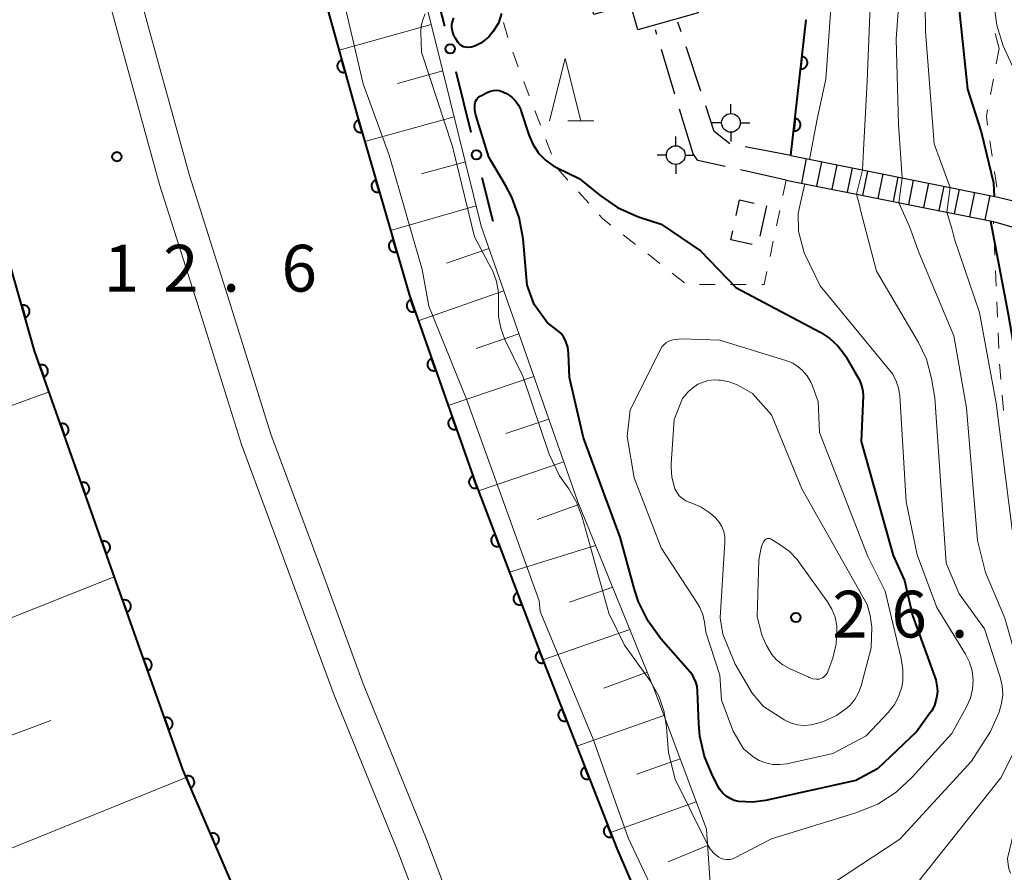
# Model space of a CAD drawing. Units: metres. Extents: x -80000 to -78000, y 31500 to 33000.
# Drawn here: x -79909 to -79830, y 31767 to 31836 of the extents above; entities that cross this region are included whole.
import ezdxf

# ---------------------------------------------------------------- set-up
doc = ezdxf.new("R2010")
doc.units = ezdxf.units.M
for name, color, linetype, lineweight in [('210600_庭園路等', 7, 'Continuous', 30), ('221400_石段', 7, 'Continuous', 30), ('221499_石段(中)', 7, 'Continuous', 30), ('222600_分離帯', 7, 'Continuous', 30), ('300100_普通建物', 7, 'Continuous', 30), ('300300_普通無壁舎', 7, 'Continuous', 30), ('420500_灯ろう', 7, 'Continuous', 30), ('610111_人工斜面(上)', 7, 'Continuous', 30), ('610199_人工斜面(ヒゲ)', 7, 'Continuous', 30), ('611100_コンクリート被覆(直落)', 7, 'Continuous', 30), ('613000_さく(未分類)', 7, 'Continuous', 30), ('630100_植生界', 7, 'Continuous', 30), ('633200_針葉樹林', 7, 'Continuous', 13), ('710100_等高線(計曲線)', 7, 'Continuous', 40), ('710200_等高線(主曲線)', 7, 'Continuous', 13), ('731200_図化機測定による標高点', 7, 'Continuous', 40)]:
    doc.layers.add(name, color=color, linetype=linetype, lineweight=lineweight)
doc.styles.add('Style-WORKING', font='MS Gothic.ttf')

msp = doc.modelspace()

# ---------------------------------------------------------------- linework, layer by layer
at = {"layer": '210600_庭園路等', "linetype": 'Continuous', "lineweight": 30}
for p, q in [((-79855.71, 31834.629), (-79855.97, 31835.41)), ((-79857.654, 31834.429), (-79857.77, 31834.81)), ((-79856.202, 31829.644), (-79857.291, 31833.233)), ((-79854.13, 31829.885), (-79855.315, 31833.443)), ((-79854.75, 31824.86), (-79855.839, 31828.448)), ((-79846.9, 31824.71), (-79850.582, 31825.419)), ((-79847.29, 31822.75), (-79850.95, 31823.568)), ((-79830.28, 31821.38), (-79826.633, 31820.505)), ((-79830.67, 31819.42), (-79827.061, 31818.402))]:
    msp.add_line(p, q, dxfattribs=at)
at = {"layer": '210600_庭園路等', "linetype": 'Continuous', "lineweight": 30, "flags": 128}
for points in [[(-79851.804, 31825.669), (-79853.05, 31826.64), (-79853.736, 31828.699)], [(-79852.17, 31823.84), (-79854.36, 31824.33), (-79854.75, 31824.86)]]:
    msp.add_lwpolyline(points, dxfattribs=at)
at = {"layer": '221400_石段', "linetype": 'Continuous', "lineweight": 30, "flags": 128}
for points in [[(-79846.9, 31824.71), (-79830.28, 31821.38)], [(-79847.29, 31822.75), (-79830.67, 31819.42)]]:
    msp.add_lwpolyline(points, dxfattribs=at)
at = {"layer": '221499_石段(中)', "linetype": 'Continuous', "lineweight": 30, "flags": 128}
for points in [[(-79845.67, 31824.47), (-79846.06, 31822.5)], [(-79844.45, 31824.22), (-79844.84, 31822.26)], [(-79843.22, 31823.97), (-79843.61, 31822.01)], [(-79841.99, 31823.73), (-79842.39, 31821.77)], [(-79840.77, 31823.48), (-79841.16, 31821.52)], [(-79839.54, 31823.24), (-79839.94, 31821.28)], [(-79838.32, 31822.99), (-79838.71, 31821.03)], [(-79837.09, 31822.75), (-79837.48, 31820.79)], [(-79835.87, 31822.5), (-79836.26, 31820.54)], [(-79834.64, 31822.26), (-79835.03, 31820.3)], [(-79833.41, 31822.01), (-79833.81, 31820.05)], [(-79832.19, 31821.77), (-79832.58, 31819.8)], [(-79830.96, 31821.52), (-79831.36, 31819.56)]]:
    msp.add_lwpolyline(points, dxfattribs=at)
at = {"layer": '222600_分離帯', "linetype": 'Continuous', "lineweight": 13, "flags": 128}
for points in [[(-79919.35, 31961.41), (-79918.51, 31950.02), (-79917.36, 31938.08), (-79915.89, 31923.46), (-79914.22, 31910.39), (-79912.6, 31900.13), (-79911.22, 31891.52), (-79909.06, 31880.67), (-79907.49, 31871.84), (-79904.84, 31860.26), (-79901.86, 31847.86), (-79898.45, 31835.1), (-79895.14, 31823.13), (-79891.91, 31813), (-79888.6, 31802.37), (-79884.53, 31791.41), (-79881.2, 31782.35), (-79876.13, 31769.9), (-79871.54, 31757.78)], [(-79873.85, 31756.85), (-79878.45, 31768.98), (-79883.52, 31781.45), (-79886.89, 31790.55), (-79890.96, 31801.55), (-79894.3, 31812.25), (-79897.53, 31822.41), (-79900.86, 31834.45), (-79904.29, 31847.25), (-79907.27, 31859.69), (-79909.95, 31871.34), (-79911.52, 31880.2), (-79913.69, 31891.07), (-79915.07, 31899.74), (-79916.69, 31910.04), (-79918.38, 31923.17), (-79919.85, 31937.84), (-79921, 31949.81), (-79921.85, 31961.26)]]:
    msp.add_lwpolyline(points, dxfattribs=at)
at = {"layer": '300100_普通建物', "linetype": 'Continuous', "lineweight": 30, "flags": 128}
msp.add_lwpolyline([(-79865.62, 31846.27), (-79856.23, 31848.95), (-79853.29, 31838.65), (-79854.92, 31838.19), (-79854.35, 31836.17), (-79859.17, 31834.8), (-79859.76, 31836.87), (-79862.7, 31836.03)], close=True, dxfattribs=at)
at = {"layer": '300300_普通無壁舎', "linetype": 'Continuous', "lineweight": 30}
msp.add_line((-79848.85, 31820.69), (-79849.39, 31818.249), dxfattribs=at)
at = {"layer": '300300_普通無壁舎', "linetype": 'Continuous', "lineweight": 30, "flags": 128}
for points in [[(-79851.3, 31819.903), (-79851.02, 31821.17), (-79849.846, 31820.91)], [(-79850.012, 31817.58), (-79851.73, 31817.96), (-79851.57, 31818.683)]]:
    msp.add_lwpolyline(points, dxfattribs=at)
at = {"layer": '420500_灯ろう', "linetype": 'Continuous', "lineweight": 30}
for p, q in [((-79851.71, 31828.09), (-79851.71, 31828.84)), ((-79852.46, 31827.34), (-79853.21, 31827.34)), ((-79850.96, 31827.34), (-79850.21, 31827.34)), ((-79851.71, 31826.59), (-79851.71, 31825.84)), ((-79856.14, 31825.5), (-79856.14, 31826.25)), ((-79856.89, 31824.75), (-79857.64, 31824.75)), ((-79856.14, 31824), (-79856.14, 31823.25)), ((-79855.39, 31824.75), (-79854.64, 31824.75))]:
    msp.add_line(p, q, dxfattribs=at)
for centre in [(-79851.71, 31827.34), (-79856.14, 31824.75)]:
    msp.add_circle(centre, 0.75, dxfattribs=at)
at = {"layer": '610111_人工斜面(上)', "linetype": 'Continuous', "lineweight": 13, "flags": 128}
msp.add_lwpolyline([(-79900.83, 31915.05), (-79892.33, 31902.06), (-79887.26, 31882.49), (-79878.91, 31847.83), (-79875.45, 31834.07), (-79871.74, 31819.05), (-79863.98, 31796.94), (-79857.83, 31781.86), (-79853.67, 31770.7), (-79853.36, 31766), (-79851.94, 31759.39), (-79848.21, 31752.62), (-79843.55, 31746.13), (-79839.31, 31738.83), (-79836.34, 31732.59), (-79834.01, 31726.06), (-79832.64, 31718.64), (-79830.5, 31713.5)], dxfattribs=at)
at = {"layer": '610199_人工斜面(ヒゲ)', "linetype": 'Continuous', "lineweight": 13, "flags": 128}
for points in [[(-79875.74, 31835.24), (-79883.14, 31833.16)], [(-79874.81, 31831.51), (-79878.46, 31830.49)], [(-79873.91, 31827.83), (-79881.07, 31825.84)], [(-79873.01, 31824.22), (-79876.53, 31823.24)], [(-79872.14, 31820.68), (-79879.01, 31818.72)], [(-79871.11, 31817.26), (-79874.51, 31816.09)], [(-79869.92, 31813.87), (-79876.78, 31811.46)], [(-79868.71, 31810.43), (-79872.15, 31809.24)], [(-79867.51, 31807), (-79874.39, 31804.68)], [(-79919.45, 31801.02), (-79906.39, 31805.76)], [(-79866.31, 31803.58), (-79869.75, 31802.42)], [(-79865.11, 31800.16), (-79871.96, 31797.84)], [(-79863.91, 31796.75), (-79867.26, 31795.53)], [(-79862.56, 31793.45), (-79869.47, 31791.32)], [(-79917.1, 31784.59), (-79901.16, 31790.95)], [(-79861.19, 31790.1), (-79864.65, 31788.91)], [(-79859.81, 31786.72), (-79866.79, 31784.28)], [(-79858.42, 31783.3), (-79861.91, 31782.02)], [(-79857.08, 31779.83), (-79864.08, 31777.36)], [(-79914.35, 31776.4), (-79906.24, 31779.41)], [(-79855.78, 31776.35), (-79859.25, 31775.12)], [(-79911.23, 31768.45), (-79895.4, 31774.84)], [(-79854.49, 31772.9), (-79861.37, 31770.44)], [(-79853.58, 31769.39), (-79856.75, 31768.09)]]:
    msp.add_lwpolyline(points, dxfattribs=at)
at = {"layer": '611100_コンクリート被覆(直落)', "linetype": 'Continuous', "lineweight": 40}
msp.add_line((-79846.9, 31824.71), (-79845.69, 31835.59), dxfattribs=at)
at = {"layer": '611100_コンクリート被覆(直落)', "linetype": 'Continuous', "lineweight": 40, "flags": 128}
for points in [[(-79901.15, 31917.36), (-79900.81, 31914.94), (-79900.16, 31910.2), (-79898.04, 31896.96), (-79895.61, 31884.06), (-79892.52, 31869.65), (-79889.17, 31855.96), (-79885.33, 31841), (-79881.65, 31827.84), (-79877.5, 31813.49), (-79872.19, 31798.45), (-79866.73, 31784.14), (-79860.87, 31769.15), (-79854.51, 31754.38), (-79847.77, 31740.31), (-79839.75, 31724.71), (-79835.35, 31716.49)], [(-79851.03, 31682.08), (-79851.98, 31683.61), (-79859.3, 31696.69), (-79866.12, 31710.01), (-79872.72, 31723.45), (-79878.79, 31736.6), (-79886.96, 31755.26), (-79895.67, 31775.48), (-79901.44, 31791.73), (-79907.55, 31809.06), (-79913.59, 31830.31), (-79919.04, 31850.49), (-79924.64, 31876.47), (-79926.56, 31886.09)]]:
    msp.add_lwpolyline(points, dxfattribs=at)
for points in [[(-79882.648, 31831.408), (-79882.917, 31832.371), (-79882.959, 31832.357), (-79882.999, 31832.34), (-79883.037, 31832.32), (-79883.074, 31832.296), (-79883.108, 31832.269), (-79883.14, 31832.239), (-79883.169, 31832.207), (-79883.195, 31832.172), (-79883.219, 31832.135), (-79883.238, 31832.096), (-79883.255, 31832.056), (-79883.267, 31832.014), (-79883.276, 31831.971), (-79883.281, 31831.928), (-79883.282, 31831.884), (-79883.28, 31831.841), (-79883.274, 31831.798), (-79883.264, 31831.755), (-79883.25, 31831.713), (-79883.233, 31831.673), (-79883.213, 31831.635), (-79883.189, 31831.598), (-79883.162, 31831.564), (-79883.132, 31831.532), (-79883.1, 31831.503), (-79883.065, 31831.477), (-79883.028, 31831.453), (-79882.988, 31831.434), (-79882.948, 31831.417), (-79882.907, 31831.405), (-79882.864, 31831.397), (-79882.821, 31831.391), (-79882.777, 31831.39), (-79882.734, 31831.392), (-79882.691, 31831.398)], [(-79846.016, 31832.661), (-79846.126, 31831.667), (-79846.082, 31831.664), (-79846.039, 31831.665), (-79845.996, 31831.67), (-79845.953, 31831.678), (-79845.911, 31831.69), (-79845.87, 31831.706), (-79845.831, 31831.725), (-79845.794, 31831.748), (-79845.758, 31831.773), (-79845.726, 31831.803), (-79845.695, 31831.833), (-79845.668, 31831.868), (-79845.644, 31831.904), (-79845.623, 31831.942), (-79845.605, 31831.982), (-79845.592, 31832.023), (-79845.581, 31832.065), (-79845.574, 31832.109), (-79845.571, 31832.153), (-79845.572, 31832.196), (-79845.577, 31832.239), (-79845.585, 31832.282), (-79845.597, 31832.324), (-79845.613, 31832.365), (-79845.632, 31832.404), (-79845.655, 31832.441), (-79845.68, 31832.477), (-79845.71, 31832.509), (-79845.74, 31832.54), (-79845.775, 31832.567), (-79845.811, 31832.591), (-79845.849, 31832.612), (-79845.889, 31832.63), (-79845.93, 31832.643), (-79845.972, 31832.654)], [(-79881.29, 31826.596), (-79881.568, 31827.557), (-79881.61, 31827.542), (-79881.649, 31827.525), (-79881.687, 31827.504), (-79881.724, 31827.48), (-79881.758, 31827.453), (-79881.79, 31827.423), (-79881.819, 31827.39), (-79881.844, 31827.355), (-79881.868, 31827.318), (-79881.886, 31827.278), (-79881.903, 31827.238), (-79881.915, 31827.196), (-79881.923, 31827.153), (-79881.928, 31827.11), (-79881.929, 31827.066), (-79881.926, 31827.023), (-79881.92, 31826.98), (-79881.909, 31826.937), (-79881.895, 31826.896), (-79881.878, 31826.856), (-79881.857, 31826.818), (-79881.833, 31826.781), (-79881.806, 31826.748), (-79881.776, 31826.716), (-79881.743, 31826.687), (-79881.708, 31826.662), (-79881.671, 31826.638), (-79881.631, 31826.619), (-79881.591, 31826.603), (-79881.549, 31826.591), (-79881.506, 31826.582), (-79881.463, 31826.577), (-79881.419, 31826.576), (-79881.376, 31826.579), (-79881.333, 31826.586)], [(-79846.568, 31827.692), (-79846.679, 31826.698), (-79846.635, 31826.695), (-79846.592, 31826.696), (-79846.549, 31826.7), (-79846.506, 31826.709), (-79846.464, 31826.721), (-79846.423, 31826.737), (-79846.384, 31826.755), (-79846.347, 31826.779), (-79846.311, 31826.804), (-79846.278, 31826.833), (-79846.248, 31826.864), (-79846.221, 31826.898), (-79846.197, 31826.935), (-79846.175, 31826.973), (-79846.158, 31827.013), (-79846.144, 31827.054), (-79846.134, 31827.096), (-79846.127, 31827.139), (-79846.124, 31827.183), (-79846.125, 31827.227), (-79846.129, 31827.27), (-79846.138, 31827.313), (-79846.15, 31827.354), (-79846.166, 31827.395), (-79846.184, 31827.435), (-79846.208, 31827.471), (-79846.233, 31827.507), (-79846.262, 31827.54), (-79846.293, 31827.57), (-79846.327, 31827.597), (-79846.364, 31827.622), (-79846.402, 31827.643), (-79846.442, 31827.66), (-79846.483, 31827.674), (-79846.525, 31827.685)], [(-79879.901, 31821.793), (-79880.179, 31822.753), (-79880.221, 31822.739), (-79880.26, 31822.722), (-79880.298, 31822.701), (-79880.335, 31822.677), (-79880.369, 31822.65), (-79880.401, 31822.62), (-79880.43, 31822.587), (-79880.455, 31822.552), (-79880.478, 31822.515), (-79880.497, 31822.475), (-79880.514, 31822.435), (-79880.525, 31822.393), (-79880.534, 31822.35), (-79880.539, 31822.307), (-79880.54, 31822.263), (-79880.537, 31822.22), (-79880.531, 31822.177), (-79880.52, 31822.134), (-79880.506, 31822.092), (-79880.489, 31822.053), (-79880.468, 31822.015), (-79880.444, 31821.978), (-79880.417, 31821.945), (-79880.387, 31821.913), (-79880.354, 31821.883), (-79880.319, 31821.858), (-79880.282, 31821.835), (-79880.242, 31821.816), (-79880.202, 31821.8), (-79880.16, 31821.788), (-79880.117, 31821.779), (-79880.074, 31821.774), (-79880.03, 31821.773), (-79879.987, 31821.776), (-79879.944, 31821.782)], [(-79878.512, 31816.99), (-79878.79, 31817.95), (-79878.832, 31817.936), (-79878.871, 31817.918), (-79878.909, 31817.898), (-79878.946, 31817.874), (-79878.98, 31817.846), (-79879.011, 31817.816), (-79879.041, 31817.784), (-79879.066, 31817.749), (-79879.089, 31817.712), (-79879.108, 31817.672), (-79879.125, 31817.632), (-79879.136, 31817.59), (-79879.145, 31817.547), (-79879.15, 31817.504), (-79879.151, 31817.46), (-79879.148, 31817.417), (-79879.142, 31817.374), (-79879.131, 31817.331), (-79879.117, 31817.289), (-79879.099, 31817.25), (-79879.079, 31817.212), (-79879.055, 31817.175), (-79879.028, 31817.141), (-79878.997, 31817.109), (-79878.965, 31817.08), (-79878.93, 31817.055), (-79878.893, 31817.032), (-79878.853, 31817.013), (-79878.813, 31816.996), (-79878.771, 31816.985), (-79878.728, 31816.976), (-79878.685, 31816.971), (-79878.641, 31816.97), (-79878.598, 31816.973), (-79878.555, 31816.979)], [(-79877.048, 31812.21), (-79877.381, 31813.153), (-79877.422, 31813.137), (-79877.461, 31813.117), (-79877.497, 31813.094), (-79877.532, 31813.068), (-79877.564, 31813.039), (-79877.595, 31813.007), (-79877.622, 31812.973), (-79877.645, 31812.936), (-79877.666, 31812.898), (-79877.683, 31812.857), (-79877.697, 31812.816), (-79877.706, 31812.773), (-79877.712, 31812.73), (-79877.715, 31812.687), (-79877.713, 31812.643), (-79877.708, 31812.6), (-79877.699, 31812.558), (-79877.686, 31812.515), (-79877.67, 31812.475), (-79877.65, 31812.436), (-79877.627, 31812.399), (-79877.601, 31812.364), (-79877.572, 31812.332), (-79877.54, 31812.302), (-79877.506, 31812.275), (-79877.469, 31812.252), (-79877.431, 31812.23), (-79877.39, 31812.214), (-79877.349, 31812.2), (-79877.306, 31812.19), (-79877.263, 31812.184), (-79877.219, 31812.182), (-79877.176, 31812.184), (-79877.133, 31812.189), (-79877.09, 31812.198)], [(-79908.584, 31812.699), (-79908.311, 31811.737), (-79908.269, 31811.751), (-79908.229, 31811.769), (-79908.192, 31811.789), (-79908.155, 31811.813), (-79908.121, 31811.84), (-79908.089, 31811.87), (-79908.06, 31811.902), (-79908.034, 31811.938), (-79908.01, 31811.974), (-79907.991, 31812.014), (-79907.975, 31812.054), (-79907.963, 31812.096), (-79907.954, 31812.139), (-79907.949, 31812.182), (-79907.948, 31812.226), (-79907.951, 31812.269), (-79907.957, 31812.312), (-79907.967, 31812.355), (-79907.981, 31812.397), (-79907.998, 31812.436), (-79908.018, 31812.474), (-79908.042, 31812.511), (-79908.07, 31812.545), (-79908.1, 31812.577), (-79908.132, 31812.606), (-79908.167, 31812.632), (-79908.204, 31812.655), (-79908.244, 31812.674), (-79908.284, 31812.691), (-79908.326, 31812.703), (-79908.369, 31812.712), (-79908.412, 31812.717), (-79908.456, 31812.718), (-79908.498, 31812.715), (-79908.541, 31812.709)], [(-79875.384, 31807.496), (-79875.717, 31808.439), (-79875.757, 31808.422), (-79875.796, 31808.402), (-79875.833, 31808.38), (-79875.868, 31808.353), (-79875.9, 31808.324), (-79875.93, 31808.292), (-79875.957, 31808.258), (-79875.98, 31808.221), (-79876.002, 31808.183), (-79876.018, 31808.142), (-79876.032, 31808.101), (-79876.042, 31808.059), (-79876.048, 31808.015), (-79876.05, 31807.972), (-79876.048, 31807.928), (-79876.043, 31807.885), (-79876.034, 31807.843), (-79876.022, 31807.801), (-79876.005, 31807.76), (-79875.985, 31807.721), (-79875.963, 31807.685), (-79875.936, 31807.649), (-79875.907, 31807.617), (-79875.875, 31807.587), (-79875.841, 31807.56), (-79875.804, 31807.537), (-79875.766, 31807.515), (-79875.725, 31807.499), (-79875.684, 31807.485), (-79875.642, 31807.476), (-79875.598, 31807.47), (-79875.555, 31807.467), (-79875.511, 31807.469), (-79875.468, 31807.474), (-79875.426, 31807.483)], [(-79907.145, 31807.913), (-79906.813, 31806.969), (-79906.772, 31806.986), (-79906.734, 31807.006), (-79906.697, 31807.028), (-79906.662, 31807.055), (-79906.63, 31807.084), (-79906.599, 31807.116), (-79906.572, 31807.15), (-79906.549, 31807.186), (-79906.528, 31807.225), (-79906.511, 31807.266), (-79906.497, 31807.307), (-79906.488, 31807.349), (-79906.482, 31807.393), (-79906.479, 31807.436), (-79906.481, 31807.48), (-79906.486, 31807.523), (-79906.495, 31807.565), (-79906.508, 31807.607), (-79906.524, 31807.648), (-79906.544, 31807.687), (-79906.567, 31807.723), (-79906.593, 31807.759), (-79906.622, 31807.791), (-79906.654, 31807.821), (-79906.688, 31807.848), (-79906.725, 31807.871), (-79906.763, 31807.893), (-79906.804, 31807.909), (-79906.845, 31807.923), (-79906.887, 31807.932), (-79906.931, 31807.938), (-79906.974, 31807.941), (-79907.018, 31807.939), (-79907.061, 31807.934), (-79907.103, 31807.925)], [(-79873.719, 31802.781), (-79874.052, 31803.724), (-79874.093, 31803.707), (-79874.131, 31803.687), (-79874.168, 31803.665), (-79874.203, 31803.639), (-79874.235, 31803.609), (-79874.265, 31803.577), (-79874.293, 31803.543), (-79874.316, 31803.507), (-79874.337, 31803.468), (-79874.354, 31803.428), (-79874.368, 31803.386), (-79874.377, 31803.344), (-79874.383, 31803.3), (-79874.386, 31803.257), (-79874.384, 31803.213), (-79874.378, 31803.171), (-79874.37, 31803.128), (-79874.357, 31803.086), (-79874.34, 31803.045), (-79874.32, 31803.007), (-79874.298, 31802.97), (-79874.272, 31802.935), (-79874.242, 31802.903), (-79874.211, 31802.872), (-79874.177, 31802.845), (-79874.14, 31802.822), (-79874.101, 31802.801), (-79874.061, 31802.784), (-79874.02, 31802.77), (-79873.977, 31802.761), (-79873.934, 31802.755), (-79873.89, 31802.752), (-79873.846, 31802.754), (-79873.804, 31802.759), (-79873.761, 31802.768)], [(-79905.483, 31803.197), (-79905.15, 31802.254), (-79905.11, 31802.27), (-79905.071, 31802.29), (-79905.034, 31802.313), (-79904.999, 31802.339), (-79904.967, 31802.368), (-79904.937, 31802.4), (-79904.91, 31802.434), (-79904.887, 31802.471), (-79904.865, 31802.509), (-79904.849, 31802.55), (-79904.835, 31802.591), (-79904.825, 31802.634), (-79904.819, 31802.677), (-79904.817, 31802.72), (-79904.818, 31802.764), (-79904.824, 31802.807), (-79904.832, 31802.85), (-79904.845, 31802.892), (-79904.862, 31802.933), (-79904.882, 31802.971), (-79904.904, 31803.008), (-79904.93, 31803.043), (-79904.96, 31803.075), (-79904.991, 31803.105), (-79905.025, 31803.132), (-79905.062, 31803.156), (-79905.1, 31803.177), (-79905.141, 31803.193), (-79905.182, 31803.208), (-79905.225, 31803.217), (-79905.268, 31803.223), (-79905.312, 31803.226), (-79905.356, 31803.224), (-79905.398, 31803.218), (-79905.441, 31803.21)], [(-79872.054, 31798.066), (-79872.387, 31799.009), (-79872.428, 31798.993), (-79872.467, 31798.973), (-79872.503, 31798.95), (-79872.539, 31798.924), (-79872.571, 31798.894), (-79872.601, 31798.863), (-79872.628, 31798.829), (-79872.651, 31798.792), (-79872.673, 31798.754), (-79872.689, 31798.713), (-79872.703, 31798.672), (-79872.712, 31798.629), (-79872.718, 31798.586), (-79872.721, 31798.542), (-79872.719, 31798.498), (-79872.714, 31798.456), (-79872.705, 31798.413), (-79872.692, 31798.371), (-79872.676, 31798.33), (-79872.656, 31798.292), (-79872.633, 31798.255), (-79872.607, 31798.22), (-79872.578, 31798.188), (-79872.546, 31798.158), (-79872.512, 31798.13), (-79872.475, 31798.107), (-79872.437, 31798.086), (-79872.396, 31798.07), (-79872.355, 31798.055), (-79872.313, 31798.046), (-79872.269, 31798.04), (-79872.226, 31798.037), (-79872.182, 31798.039), (-79872.139, 31798.045), (-79872.097, 31798.053)], [(-79903.82, 31798.482), (-79903.488, 31797.538), (-79903.447, 31797.555), (-79903.408, 31797.575), (-79903.372, 31797.597), (-79903.337, 31797.624), (-79903.304, 31797.653), (-79903.274, 31797.685), (-79903.247, 31797.719), (-79903.224, 31797.755), (-79903.203, 31797.794), (-79903.186, 31797.835), (-79903.172, 31797.876), (-79903.163, 31797.918), (-79903.157, 31797.962), (-79903.154, 31798.005), (-79903.156, 31798.049), (-79903.161, 31798.091), (-79903.17, 31798.134), (-79903.183, 31798.176), (-79903.199, 31798.217), (-79903.219, 31798.256), (-79903.241, 31798.292), (-79903.268, 31798.328), (-79903.297, 31798.36), (-79903.329, 31798.39), (-79903.363, 31798.417), (-79903.4, 31798.44), (-79903.438, 31798.462), (-79903.479, 31798.478), (-79903.52, 31798.492), (-79903.562, 31798.501), (-79903.606, 31798.507), (-79903.649, 31798.51), (-79903.693, 31798.508), (-79903.736, 31798.503), (-79903.778, 31798.494)], [(-79870.262, 31793.398), (-79870.619, 31794.332), (-79870.659, 31794.315), (-79870.697, 31794.294), (-79870.733, 31794.271), (-79870.768, 31794.243), (-79870.799, 31794.213), (-79870.829, 31794.181), (-79870.855, 31794.146), (-79870.877, 31794.109), (-79870.898, 31794.07), (-79870.913, 31794.029), (-79870.926, 31793.987), (-79870.934, 31793.944), (-79870.939, 31793.901), (-79870.941, 31793.857), (-79870.938, 31793.814), (-79870.931, 31793.771), (-79870.922, 31793.729), (-79870.908, 31793.687), (-79870.89, 31793.647), (-79870.869, 31793.609), (-79870.846, 31793.573), (-79870.819, 31793.538), (-79870.789, 31793.507), (-79870.756, 31793.477), (-79870.721, 31793.451), (-79870.684, 31793.429), (-79870.645, 31793.408), (-79870.604, 31793.393), (-79870.563, 31793.38), (-79870.52, 31793.372), (-79870.476, 31793.367), (-79870.433, 31793.365), (-79870.389, 31793.368), (-79870.347, 31793.375), (-79870.304, 31793.384)], [(-79902.158, 31793.766), (-79901.825, 31792.823), (-79901.784, 31792.839), (-79901.746, 31792.859), (-79901.709, 31792.882), (-79901.674, 31792.908), (-79901.642, 31792.937), (-79901.612, 31792.969), (-79901.585, 31793.003), (-79901.561, 31793.04), (-79901.54, 31793.078), (-79901.524, 31793.119), (-79901.509, 31793.16), (-79901.5, 31793.203), (-79901.494, 31793.246), (-79901.491, 31793.289), (-79901.493, 31793.333), (-79901.499, 31793.376), (-79901.507, 31793.419), (-79901.52, 31793.461), (-79901.537, 31793.502), (-79901.556, 31793.54), (-79901.579, 31793.577), (-79901.605, 31793.612), (-79901.635, 31793.644), (-79901.666, 31793.674), (-79901.7, 31793.701), (-79901.737, 31793.725), (-79901.775, 31793.746), (-79901.816, 31793.762), (-79901.857, 31793.777), (-79901.9, 31793.786), (-79901.943, 31793.792), (-79901.987, 31793.795), (-79902.031, 31793.793), (-79902.073, 31793.787), (-79902.116, 31793.779)], [(-79868.48, 31788.727), (-79868.837, 31789.661), (-79868.877, 31789.643), (-79868.915, 31789.622), (-79868.951, 31789.599), (-79868.986, 31789.572), (-79869.017, 31789.542), (-79869.046, 31789.509), (-79869.073, 31789.475), (-79869.095, 31789.437), (-79869.115, 31789.398), (-79869.131, 31789.357), (-79869.144, 31789.316), (-79869.152, 31789.273), (-79869.157, 31789.229), (-79869.158, 31789.186), (-79869.156, 31789.142), (-79869.149, 31789.1), (-79869.139, 31789.057), (-79869.125, 31789.016), (-79869.108, 31788.975), (-79869.087, 31788.937), (-79869.064, 31788.901), (-79869.036, 31788.866), (-79869.006, 31788.835), (-79868.974, 31788.806), (-79868.939, 31788.779), (-79868.902, 31788.757), (-79868.863, 31788.737), (-79868.822, 31788.721), (-79868.78, 31788.708), (-79868.737, 31788.7), (-79868.694, 31788.695), (-79868.65, 31788.694), (-79868.607, 31788.696), (-79868.564, 31788.703), (-79868.522, 31788.713)], [(-79900.489, 31789.053), (-79900.155, 31788.11), (-79900.114, 31788.127), (-79900.075, 31788.147), (-79900.039, 31788.169), (-79900.004, 31788.196), (-79899.972, 31788.225), (-79899.942, 31788.257), (-79899.914, 31788.291), (-79899.891, 31788.328), (-79899.87, 31788.366), (-79899.854, 31788.407), (-79899.84, 31788.448), (-79899.83, 31788.491), (-79899.825, 31788.534), (-79899.822, 31788.578), (-79899.824, 31788.621), (-79899.829, 31788.664), (-79899.838, 31788.707), (-79899.851, 31788.749), (-79899.867, 31788.79), (-79899.887, 31788.828), (-79899.91, 31788.865), (-79899.936, 31788.9), (-79899.966, 31788.932), (-79899.998, 31788.962), (-79900.032, 31788.989), (-79900.069, 31789.012), (-79900.107, 31789.033), (-79900.148, 31789.05), (-79900.189, 31789.064), (-79900.231, 31789.073), (-79900.275, 31789.079), (-79900.318, 31789.082), (-79900.362, 31789.08), (-79900.405, 31789.074), (-79900.447, 31789.065)], [(-79866.698, 31784.055), (-79867.054, 31784.989), (-79867.094, 31784.972), (-79867.133, 31784.951), (-79867.169, 31784.928), (-79867.203, 31784.9), (-79867.234, 31784.87), (-79867.264, 31784.838), (-79867.29, 31784.803), (-79867.312, 31784.766), (-79867.333, 31784.727), (-79867.348, 31784.686), (-79867.361, 31784.644), (-79867.37, 31784.601), (-79867.374, 31784.558), (-79867.376, 31784.514), (-79867.373, 31784.471), (-79867.367, 31784.428), (-79867.357, 31784.386), (-79867.343, 31784.344), (-79867.325, 31784.304), (-79867.305, 31784.266), (-79867.281, 31784.23), (-79867.254, 31784.195), (-79867.224, 31784.164), (-79867.191, 31784.134), (-79867.157, 31784.108), (-79867.119, 31784.086), (-79867.08, 31784.065), (-79867.039, 31784.05), (-79866.998, 31784.037), (-79866.955, 31784.029), (-79866.911, 31784.024), (-79866.868, 31784.022), (-79866.824, 31784.025), (-79866.782, 31784.032), (-79866.739, 31784.041)], [(-79898.816, 31784.341), (-79898.482, 31783.398), (-79898.441, 31783.415), (-79898.402, 31783.435), (-79898.366, 31783.458), (-79898.331, 31783.484), (-79898.299, 31783.513), (-79898.268, 31783.545), (-79898.241, 31783.579), (-79898.218, 31783.616), (-79898.197, 31783.655), (-79898.181, 31783.695), (-79898.167, 31783.736), (-79898.157, 31783.779), (-79898.151, 31783.822), (-79898.149, 31783.866), (-79898.151, 31783.91), (-79898.156, 31783.952), (-79898.165, 31783.995), (-79898.178, 31784.037), (-79898.194, 31784.078), (-79898.214, 31784.116), (-79898.237, 31784.153), (-79898.263, 31784.188), (-79898.293, 31784.22), (-79898.325, 31784.25), (-79898.359, 31784.277), (-79898.395, 31784.3), (-79898.434, 31784.322), (-79898.475, 31784.338), (-79898.516, 31784.352), (-79898.558, 31784.361), (-79898.602, 31784.367), (-79898.645, 31784.37), (-79898.689, 31784.368), (-79898.732, 31784.362), (-79898.774, 31784.354)], [(-79864.876, 31779.399), (-79865.241, 31780.33), (-79865.281, 31780.312), (-79865.319, 31780.291), (-79865.354, 31780.267), (-79865.389, 31780.24), (-79865.42, 31780.209), (-79865.449, 31780.176), (-79865.475, 31780.142), (-79865.497, 31780.104), (-79865.517, 31780.065), (-79865.532, 31780.024), (-79865.545, 31779.982), (-79865.553, 31779.939), (-79865.557, 31779.896), (-79865.558, 31779.852), (-79865.555, 31779.809), (-79865.548, 31779.766), (-79865.538, 31779.724), (-79865.524, 31779.682), (-79865.506, 31779.642), (-79865.485, 31779.604), (-79865.461, 31779.568), (-79865.434, 31779.534), (-79865.404, 31779.503), (-79865.371, 31779.474), (-79865.336, 31779.448), (-79865.298, 31779.426), (-79865.259, 31779.406), (-79865.218, 31779.391), (-79865.177, 31779.378), (-79865.134, 31779.37), (-79865.09, 31779.365), (-79865.047, 31779.364), (-79865.003, 31779.367), (-79864.96, 31779.374), (-79864.918, 31779.384)], [(-79897.143, 31779.629), (-79896.809, 31778.687), (-79896.768, 31778.703), (-79896.729, 31778.723), (-79896.693, 31778.746), (-79896.658, 31778.772), (-79896.626, 31778.802), (-79896.595, 31778.833), (-79896.568, 31778.868), (-79896.545, 31778.904), (-79896.524, 31778.943), (-79896.508, 31778.984), (-79896.494, 31779.025), (-79896.484, 31779.067), (-79896.478, 31779.111), (-79896.476, 31779.154), (-79896.478, 31779.198), (-79896.483, 31779.241), (-79896.492, 31779.283), (-79896.505, 31779.325), (-79896.521, 31779.366), (-79896.541, 31779.404), (-79896.564, 31779.441), (-79896.59, 31779.476), (-79896.62, 31779.508), (-79896.652, 31779.538), (-79896.686, 31779.566), (-79896.722, 31779.589), (-79896.761, 31779.61), (-79896.802, 31779.626), (-79896.843, 31779.64), (-79896.885, 31779.65), (-79896.929, 31779.655), (-79896.972, 31779.658), (-79897.016, 31779.656), (-79897.059, 31779.651), (-79897.101, 31779.642)], [(-79863.056, 31774.742), (-79863.42, 31775.673), (-79863.46, 31775.655), (-79863.498, 31775.634), (-79863.534, 31775.61), (-79863.568, 31775.583), (-79863.599, 31775.553), (-79863.629, 31775.52), (-79863.655, 31775.485), (-79863.676, 31775.447), (-79863.697, 31775.408), (-79863.712, 31775.367), (-79863.724, 31775.325), (-79863.732, 31775.283), (-79863.737, 31775.239), (-79863.738, 31775.196), (-79863.735, 31775.152), (-79863.728, 31775.109), (-79863.718, 31775.067), (-79863.704, 31775.025), (-79863.686, 31774.985), (-79863.665, 31774.947), (-79863.641, 31774.911), (-79863.613, 31774.877), (-79863.583, 31774.846), (-79863.55, 31774.817), (-79863.515, 31774.791), (-79863.478, 31774.769), (-79863.439, 31774.749), (-79863.398, 31774.734), (-79863.356, 31774.721), (-79863.313, 31774.713), (-79863.27, 31774.709), (-79863.226, 31774.707), (-79863.182, 31774.711), (-79863.14, 31774.718), (-79863.098, 31774.728)], [(-79895.434, 31774.932), (-79895.038, 31774.013), (-79894.999, 31774.032), (-79894.961, 31774.055), (-79894.926, 31774.08), (-79894.893, 31774.108), (-79894.863, 31774.14), (-79894.835, 31774.174), (-79894.81, 31774.209), (-79894.79, 31774.248), (-79894.771, 31774.287), (-79894.757, 31774.329), (-79894.746, 31774.371), (-79894.739, 31774.414), (-79894.736, 31774.458), (-79894.737, 31774.501), (-79894.741, 31774.545), (-79894.75, 31774.587), (-79894.761, 31774.629), (-79894.777, 31774.67), (-79894.796, 31774.71), (-79894.818, 31774.747), (-79894.843, 31774.782), (-79894.872, 31774.815), (-79894.903, 31774.845), (-79894.937, 31774.873), (-79894.973, 31774.898), (-79895.011, 31774.919), (-79895.051, 31774.938), (-79895.093, 31774.951), (-79895.135, 31774.962), (-79895.178, 31774.969), (-79895.221, 31774.972), (-79895.265, 31774.972), (-79895.309, 31774.967), (-79895.351, 31774.959), (-79895.393, 31774.947)], [(-79893.456, 31770.339), (-79893.06, 31769.421), (-79893.02, 31769.44), (-79892.983, 31769.463), (-79892.948, 31769.488), (-79892.915, 31769.516), (-79892.885, 31769.548), (-79892.857, 31769.581), (-79892.832, 31769.617), (-79892.812, 31769.656), (-79892.793, 31769.695), (-79892.779, 31769.737), (-79892.768, 31769.779), (-79892.761, 31769.822), (-79892.758, 31769.866), (-79892.759, 31769.909), (-79892.763, 31769.953), (-79892.772, 31769.995), (-79892.783, 31770.037), (-79892.799, 31770.078), (-79892.818, 31770.118), (-79892.84, 31770.155), (-79892.865, 31770.19), (-79892.894, 31770.223), (-79892.925, 31770.253), (-79892.959, 31770.281), (-79892.995, 31770.306), (-79893.033, 31770.327), (-79893.073, 31770.345), (-79893.115, 31770.359), (-79893.156, 31770.37), (-79893.2, 31770.377), (-79893.243, 31770.38), (-79893.287, 31770.38), (-79893.33, 31770.375), (-79893.373, 31770.367), (-79893.414, 31770.355)], [(-79861.235, 31770.085), (-79861.6, 31771.016), (-79861.64, 31770.998), (-79861.678, 31770.977), (-79861.714, 31770.953), (-79861.748, 31770.926), (-79861.779, 31770.896), (-79861.808, 31770.863), (-79861.834, 31770.828), (-79861.856, 31770.79), (-79861.876, 31770.751), (-79861.891, 31770.71), (-79861.904, 31770.669), (-79861.912, 31770.626), (-79861.916, 31770.582), (-79861.918, 31770.539), (-79861.914, 31770.495), (-79861.907, 31770.453), (-79861.897, 31770.41), (-79861.883, 31770.369), (-79861.865, 31770.328), (-79861.844, 31770.29), (-79861.82, 31770.255), (-79861.793, 31770.22), (-79861.763, 31770.189), (-79861.73, 31770.16), (-79861.695, 31770.134), (-79861.657, 31770.112), (-79861.618, 31770.092), (-79861.577, 31770.077), (-79861.536, 31770.064), (-79861.493, 31770.056), (-79861.449, 31770.052), (-79861.406, 31770.051), (-79861.362, 31770.054), (-79861.319, 31770.061), (-79861.277, 31770.071)]]:
    msp.add_lwpolyline(points, close=True, dxfattribs=at)
at = {"layer": '613000_さく(未分類)', "linetype": 'Continuous', "lineweight": 40}
for p, q in [((-79875.894, 31839.949), (-79874.678, 31835.099)), ((-79873.775, 31831.459), (-79872.575, 31826.605)), ((-79871.674, 31822.965), (-79870.81, 31819.47))]:
    msp.add_line(p, q, dxfattribs=at)
for centre in [(-79874.225, 31833.279), (-79872.124, 31824.785)]:
    msp.add_circle(centre, 0.375, dxfattribs=at)
at = {"layer": '630100_植生界', "linetype": 'Continuous', "lineweight": 13}
for p, q in [((-79869.598, 31834.192), (-79869.961, 31835.388)), ((-79830.21, 31833.29), (-79830.528, 31834.499)), ((-79868.769, 31831.835), (-79869.213, 31833.003)), ((-79830.21, 31833.29), (-79830.44, 31832.061)), ((-79867.88, 31829.498), (-79868.324, 31830.667)), ((-79830.67, 31830.833), (-79830.9, 31829.604)), ((-79866.991, 31827.162), (-79867.435, 31828.33)), ((-79866.101, 31824.825), (-79866.546, 31825.993)), ((-79830.946, 31825.905), (-79830.764, 31824.669)), ((-79864.783, 31822.751), (-79865.619, 31823.68)), ((-79830.582, 31823.432), (-79830.4, 31822.195)), ((-79847.29, 31822.75), (-79847.547, 31821.527)), ((-79863.11, 31820.893), (-79863.946, 31821.822)), ((-79847.804, 31820.303), (-79848.061, 31819.08)), ((-79830.662, 31819.239), (-79830.67, 31819.42)), ((-79859.373, 31817.596), (-79860.356, 31818.368)), ((-79848.318, 31817.857), (-79848.575, 31816.633)), ((-79830.553, 31816.741), (-79830.608, 31817.99)), ((-79857.406, 31816.053), (-79858.389, 31816.825)), ((-79830.444, 31814.244), (-79830.498, 31815.493)), ((-79855.439, 31814.51), (-79856.422, 31815.282)), ((-79852.987, 31814.37), (-79854.237, 31814.37)), ((-79850.487, 31814.37), (-79851.737, 31814.37)), ((-79830.335, 31811.746), (-79830.389, 31812.995)), ((-79830.225, 31809.249), (-79830.28, 31810.497)), ((-79829.847, 31804.264), (-79829.959, 31805.509))]:
    msp.add_line(p, q, dxfattribs=at)
at = {"layer": '630100_植生界', "linetype": 'Continuous', "lineweight": 13, "flags": 128}
for points in [[(-79831.13, 31828.375), (-79831.23, 31827.84), (-79831.127, 31827.142)], [(-79861.339, 31819.14), (-79861.99, 31819.65), (-79862.273, 31819.964)], [(-79848.832, 31815.41), (-79849.05, 31814.37), (-79849.237, 31814.37)], [(-79830.07, 31806.754), (-79830.16, 31807.75), (-79830.171, 31808)]]:
    msp.add_lwpolyline(points, dxfattribs=at)
at = {"layer": '633200_針葉樹林', "linetype": 'Continuous', "lineweight": 13}
msp.add_line((-79864.792, 31827.51), (-79862.708, 31827.51), dxfattribs=at)
at = {"layer": '633200_針葉樹林', "linetype": 'Continuous', "lineweight": 13, "flags": 128}
msp.add_lwpolyline([(-79866.25, 31827.51), (-79865, 31832.51), (-79863.75, 31827.51)], dxfattribs=at)
at = {"layer": '710100_等高線(計曲線)', "linetype": 'Continuous', "lineweight": 40, "flags": 128}
for points, elevation in [([(-79834.49, 31846.61), (-79832.73, 31830.04), (-79831.65, 31826.63), (-79830.65, 31822.53), (-79830.6, 31821.44)], 10), ([(-79870.12, 31836.1), (-79870.35, 31835.33), (-79870.8, 31834.65), (-79871.13, 31834.25), (-79871.52, 31833.91), (-79871.78, 31833.73), (-79871.97, 31833.62), (-79872.24, 31833.5), (-79872.53, 31833.42), (-79872.85, 31833.39), (-79873.01, 31833.4), (-79873.16, 31833.45), (-79873.29, 31833.51), (-79873.42, 31833.6), (-79873.53, 31833.71), (-79873.59, 31833.79), (-79873.83, 31834.17), (-79873.96, 31834.42), (-79874.05, 31834.68), (-79874.09, 31834.96), (-79874.08, 31835.24), (-79874.02, 31835.51), (-79873.92, 31835.77)], 20), ([(-79872.25, 31828.83), (-79872.22, 31828.97), (-79872.17, 31829.1), (-79872.1, 31829.23), (-79872, 31829.34), (-79871.89, 31829.43), (-79871.81, 31829.47), (-79871.2, 31829.8), (-79870.98, 31829.89), (-79870.75, 31829.94), (-79870.51, 31829.95), (-79870.31, 31829.93), (-79870, 31829.84), (-79869.7, 31829.7), (-79869.48, 31829.54), (-79869.29, 31829.39), (-79868.99, 31829.1), (-79868.75, 31828.76), (-79868.57, 31828.38), (-79868.53, 31828.26), (-79867.92, 31826.39), (-79867.61, 31825.64), (-79867.17, 31824.97), (-79867.08, 31824.85), (-79866.57, 31824.34), (-79865.99, 31823.93), (-79865.7, 31823.77), (-79863.87, 31822.89), (-79862.2, 31821.52), (-79860.81, 31820.56), (-79859.26, 31819.86), (-79859.04, 31819.79), (-79857.3, 31819.22), (-79854.14, 31817.07), (-79851.31, 31814.15), (-79844.51, 31810.54), (-79843.78, 31810.06)], 20), ([(-79841.44, 31806.75), (-79841.26, 31806.37), (-79841.15, 31805.97), (-79841.11, 31805.55), (-79841.11, 31805.45), (-79841.26, 31801.78), (-79838.71, 31792.65), (-79837.8, 31790.64), (-79837.14, 31787.83), (-79835.28, 31782.68), (-79835.2, 31782.2), (-79835.16, 31781.78), (-79835.2, 31781.36), (-79835.22, 31781.26), (-79835.25, 31781.12), (-79835.4, 31780.63), (-79835.64, 31780.17), (-79835.75, 31780.01), (-79836.84, 31778.51), (-79839.96, 31775.54), (-79841.69, 31774.6), (-79848.93, 31773.01), (-79849.99, 31772.87), (-79851.07, 31772.92), (-79851.44, 31773), (-79851.78, 31773.15), (-79852.09, 31773.35), (-79852.36, 31773.6), (-79852.59, 31773.89), (-79852.67, 31774.03), (-79853.19, 31775.01), (-79853.83, 31776.54), (-79854.2, 31778.15), (-79854.29, 31779.15), (-79854.38, 31781.77), (-79854.42, 31782.15), (-79854.53, 31782.51), (-79854.6, 31782.66), (-79854.8, 31783.08), (-79857.33, 31785.96), (-79858.36, 31787.37), (-79859.13, 31788.94), (-79859.45, 31789.91), (-79860.59, 31794.11), (-79863.54, 31802.07), (-79864.67, 31806.92), (-79864.74, 31808.86), (-79864.8, 31809.35), (-79864.94, 31809.82), (-79864.97, 31809.89), (-79865.14, 31810.19), (-79865.36, 31810.47), (-79865.62, 31810.7), (-79866.46, 31811.33), (-79867.48, 31812.77), (-79868.04, 31814.32), (-79868.37, 31818.04), (-79868.68, 31819.75), (-79869.28, 31821.39), (-79869.76, 31822.3), (-79871.13, 31824.58), (-79872.17, 31827.96), (-79872.25, 31828.33), (-79872.26, 31828.71), (-79872.25, 31828.83)], 20), ([(-79830.9, 31819.47), (-79829.47, 31811.99), (-79827.36, 31799.77), (-79822.62, 31782.78), (-79822.23, 31779.05), (-79822.84, 31772.37), (-79822.84, 31772.19), (-79822.81, 31772.01), (-79822.75, 31771.85), (-79822.66, 31771.69), (-79822.54, 31771.55), (-79822.51, 31771.52), (-79822.25, 31771.32), (-79821.96, 31771.17), (-79821.65, 31771.07), (-79815.08, 31769.55), (-79810.63, 31767.8), (-79807.91, 31766.34)], 10), ([(-79843.78, 31810.06), (-79843.13, 31809.47), (-79842.61, 31808.77), (-79842.51, 31808.61), (-79841.79, 31807.36), (-79841.44, 31806.75)], 20)]:
    msp.add_lwpolyline(points, dxfattribs=dict(at, elevation=elevation))
at = {"layer": '710200_等高線(主曲線)', "linetype": 'Continuous', "lineweight": 13, "flags": 128}
for points, elevation in [([(-79832.41, 31711.32), (-79834.36, 31714.56), (-79843.78, 31733.52), (-79846.63, 31737.2), (-79849.34, 31743.01), (-79856.87, 31763.48), (-79859.96, 31770), (-79862.77, 31777.93), (-79867.02, 31788.17), (-79867.08, 31789), (-79872.92, 31805.19), (-79875.93, 31812.64), (-79876.48, 31815.57), (-79879.1, 31824.68), (-79881.21, 31830.47), (-79883.31, 31839.54), (-79883.92, 31844.88), (-79887.82, 31857.52), (-79889.65, 31864.62), (-79891.88, 31878.47), (-79894.19, 31887.28), (-79894.36, 31894.2), (-79896.08, 31899.02), (-79897.27, 31909.61)], 14), ([(-79836.22, 31842.95), (-79836.11, 31834.69), (-79835.42, 31825.65), (-79834.92, 31824.26), (-79834.12, 31822.15)], 12), ([(-79837.91, 31841.68), (-79838.45, 31834.07), (-79838.27, 31827.22), (-79837.99, 31822.92)], 14), ([(-79840.42, 31840.08), (-79840.8, 31830.68), (-79841.08, 31825.16), (-79841.16, 31823.56)], 16), ([(-79843.65, 31837.3), (-79844.11, 31830.85), (-79844.79, 31827.64), (-79845.42, 31824.41)], 18), ([(-79830.63, 31836.91), (-79830.4, 31835.18), (-79829.87, 31833.52), (-79829.75, 31833.23), (-79829, 31831.6)], 8), ([(-79853.59, 31769.47), (-79856.19, 31774.71), (-79856.73, 31776.82), (-79856.87, 31778.87), (-79857.06, 31780.11), (-79857.47, 31781.31), (-79858.08, 31782.42), (-79858.2, 31782.59), (-79860.25, 31785.45), (-79861.51, 31788.02), (-79863.63, 31795.71), (-79864.07, 31796.88), (-79864.72, 31797.99), (-79865.47, 31799.03), (-79866.29, 31800.77), (-79868.4, 31807.03), (-79869.83, 31809.98), (-79870.17, 31810.87), (-79870.34, 31811.81), (-79870.35, 31812.85), (-79870.35, 31813.74), (-79870.51, 31814.61), (-79870.81, 31815.45), (-79870.93, 31815.69), (-79872.28, 31818.21), (-79874.05, 31825.44), (-79876.53, 31833.02), (-79876.57, 31834.62), (-79876.54, 31835.12), (-79876.42, 31835.61), (-79876.22, 31836.07)], 18), ([(-79841.16, 31823.56), (-79841.64, 31821.62)], 16), ([(-79845.79, 31822.45), (-79846.12, 31821.05), (-79846.33, 31820.08), (-79846.3, 31818.65), (-79845.84, 31816.92), (-79844.56, 31814.28), (-79838.72, 31807.2), (-79838.46, 31806.63), (-79838.27, 31806.07), (-79838.17, 31805.45), (-79837.65, 31796.94), (-79836.77, 31792.71), (-79835.2, 31788.48), (-79832.91, 31784.74), (-79832.59, 31784.09), (-79832.38, 31783.39), (-79832.3, 31782.66), (-79832.34, 31781.93), (-79832.51, 31781.22), (-79832.82, 31780.52), (-79834, 31778.38), (-79837.18, 31774.86), (-79838.46, 31773.67), (-79839.93, 31772.72), (-79841.69, 31772), (-79848.47, 31769.93), (-79851.45, 31768.39), (-79851.65, 31768.31), (-79851.86, 31768.27), (-79852.07, 31768.26), (-79852.28, 31768.29), (-79852.49, 31768.35), (-79852.68, 31768.45), (-79853.04, 31768.73), (-79853.34, 31769.07), (-79853.59, 31769.47)], 18), ([(-79837.99, 31822.92), (-79838.24, 31820.94)], 14), ([(-79834.12, 31822.15), (-79834.4, 31820.17)], 12), ([(-79841.64, 31821.62), (-79841.44, 31820.86), (-79841.29, 31820.23), (-79840.03, 31815.45), (-79836.68, 31809.73), (-79836.04, 31808.38), (-79835.62, 31806.84), (-79835.36, 31805.29), (-79834.45, 31792.03), (-79833.4, 31789.58), (-79831.39, 31786.76), (-79830.12, 31782.88), (-79829.96, 31782.19), (-79829.92, 31781.48), (-79830.01, 31780.78), (-79830.21, 31780.11), (-79830.27, 31779.97), (-79830.91, 31778.54), (-79832.41, 31776.15), (-79838.17, 31769.89), (-79843.57, 31766.35)], 16), ([(-79838.24, 31820.94), (-79837.4, 31819.02), (-79836.61, 31816.89), (-79833.83, 31810.25), (-79832.83, 31804.5), (-79831.93, 31793.85), (-79831.31, 31791.28), (-79829.74, 31787.62), (-79827.78, 31780.68), (-79827.71, 31780.34), (-79827.71, 31779.99), (-79827.76, 31779.68), (-79827.88, 31779.17), (-79830.07, 31774.83), (-79838.45, 31764.27)], 14), ([(-79834.4, 31820.17), (-79834.01, 31818.86), (-79833.79, 31818.02), (-79831.78, 31812.13), (-79830.44, 31804.85), (-79829.15, 31794.74), (-79827.29, 31789.16), (-79825.58, 31780.45), (-79825.5, 31779.68), (-79825.57, 31778.85), (-79825.71, 31778.04), (-79828.92, 31770.91), (-79829.53, 31768.34), (-79829.49, 31767.87), (-79829.42, 31767.51), (-79829.29, 31767.17)], 12), ([(-79847.24, 31808.26), (-79846.75, 31808.06), (-79846.31, 31807.78), (-79846, 31807.52), (-79845.61, 31807.06), (-79845.31, 31806.54), (-79845.21, 31806.3), (-79844.71, 31805), (-79844.62, 31802.5), (-79840.73, 31792.58), (-79839.34, 31789.8), (-79838.05, 31784.4), (-79837.92, 31783.5), (-79837.94, 31782.59), (-79838.02, 31782.1), (-79838.24, 31781.4), (-79838.57, 31780.74), (-79839.02, 31780.16), (-79839.08, 31780.09), (-79840.86, 31778.2), (-79843.54, 31776.78), (-79847.22, 31775.95), (-79847.79, 31775.88), (-79848.36, 31775.9), (-79848.82, 31775.99), (-79848.92, 31776.02), (-79849.45, 31776.22), (-79849.93, 31776.51), (-79850.15, 31776.68), (-79850.7, 31777.15), (-79851.54, 31778.57), (-79852.46, 31781.05), (-79852.59, 31783.06), (-79853.73, 31786.5), (-79853.84, 31787.3), (-79853.97, 31787.91), (-79854.2, 31788.48), (-79854.38, 31788.79), (-79857.3, 31793.27), (-79859.47, 31798.87), (-79860.04, 31802.2), (-79859.78, 31804.32), (-79857.34, 31809.21), (-79857.22, 31809.41), (-79857.06, 31809.58), (-79856.88, 31809.72), (-79856.68, 31809.83), (-79856.46, 31809.91), (-79856.34, 31809.93), (-79855.65, 31810.03), (-79852.6, 31809.91), (-79847.24, 31808.26)], 22), ([(-79840.47, 31785.25), (-79841.28, 31782.21), (-79841.49, 31781.63), (-79841.79, 31781.1), (-79842.19, 31780.63), (-79842.4, 31780.43), (-79843.25, 31779.83), (-79844.18, 31779.39), (-79844.29, 31779.35), (-79844.74, 31779.19), (-79845.28, 31779.06), (-79845.84, 31779.02), (-79846.4, 31779.07), (-79846.94, 31779.23), (-79847.44, 31779.47), (-79847.55, 31779.54), (-79849.1, 31780.55), (-79850.01, 31781.6), (-79851.38, 31783.93), (-79852.36, 31786.33), (-79852.57, 31787.64), (-79852.19, 31793.71), (-79852.2, 31794.15), (-79852.28, 31794.58), (-79852.44, 31794.98), (-79852.67, 31795.35), (-79852.96, 31795.68), (-79853.11, 31795.81), (-79853.38, 31796.03), (-79854.1, 31796.52), (-79854.91, 31796.87), (-79855.02, 31796.91), (-79855.33, 31797.04), (-79855.6, 31797.22), (-79855.85, 31797.44), (-79856.2, 31798), (-79856.45, 31798.92), (-79856.51, 31799.74), (-79856.5, 31799.99), (-79856.27, 31803.55), (-79855.59, 31805.25), (-79855.14, 31805.76), (-79854.78, 31806.1), (-79854.36, 31806.38), (-79853.56, 31806.67), (-79853.07, 31806.73), (-79852.72, 31806.72), (-79852.54, 31806.7), (-79851.85, 31806.57), (-79851.2, 31806.33), (-79850.92, 31806.18), (-79849.97, 31805.64), (-79848.46, 31803.94), (-79846.04, 31797.99), (-79840.78, 31788.72), (-79840.54, 31787.83), (-79840.41, 31786.9), (-79840.47, 31785.25)], 24), ([(-79844.26, 31782.93), (-79844.38, 31782.85), (-79844.5, 31782.78), (-79844.63, 31782.74), (-79844.77, 31782.73), (-79844.84, 31782.73), (-79845.15, 31782.77), (-79845.44, 31782.86), (-79845.47, 31782.88), (-79846.97, 31783.55), (-79847.54, 31783.88), (-79848.05, 31784.29), (-79848.42, 31784.7), (-79848.87, 31785.42), (-79849.2, 31786.2), (-79849.25, 31786.38), (-79849.61, 31787.72), (-79849.48, 31792.28), (-79849.31, 31793.16), (-79849.23, 31793.46), (-79849.09, 31793.74), (-79849.02, 31793.85), (-79848.98, 31793.91), (-79848.92, 31793.95), (-79848.86, 31793.99), (-79848.79, 31794.01), (-79848.72, 31794.02), (-79848.65, 31794.02), (-79848.58, 31794.01), (-79848.52, 31793.99), (-79848.48, 31793.97), (-79847.84, 31793.57), (-79847.05, 31793), (-79846.38, 31792.3), (-79846.21, 31792.07), (-79843.96, 31788.94), (-79843.61, 31788.34), (-79843.36, 31787.69), (-79843.23, 31787.01), (-79843.21, 31786.73), (-79843.21, 31786.66), (-79843.27, 31785.57), (-79843.55, 31784.42), (-79843.93, 31783.34), (-79843.97, 31783.25), (-79844.01, 31783.18), (-79844.06, 31783.12), (-79844.08, 31783.1), (-79844.26, 31782.93)], 26)]:
    msp.add_lwpolyline(points, dxfattribs=dict(at, elevation=elevation))
at = {"layer": '731200_図化機測定による標高点', "linetype": 'Continuous', "lineweight": 40}
for centre in [(-79900.95, 31824.63, 12.6), (-79846.5, 31787.68, 26.6)]:
    msp.add_circle(centre, 0.375, dxfattribs=at)

# ---------------------------------------------------------------- texts
at = {"layer": '731200_図化機測定による標高点', "linetype": 'Continuous', "lineweight": 40, "style": 'Style-WORKING'}
for s, p in [('1', (-79902, 31813.81, -9.999)), ('2', (-79897.25, 31813.81, -9.999)), ('6', (-79887.75, 31813.81, -9.999)), ('.', (-79892.5, 31813.81, -9.999)), ('2', (-79843.59, 31786.07, -9.999)), ('6', (-79838.84, 31786.07, -9.999)), ('.', (-79834.09, 31786.07, -9.999))]:
    msp.add_text(s, height=3.75, dxfattribs=at).set_placement(p)

doc.saveas('drawing.dxf')
